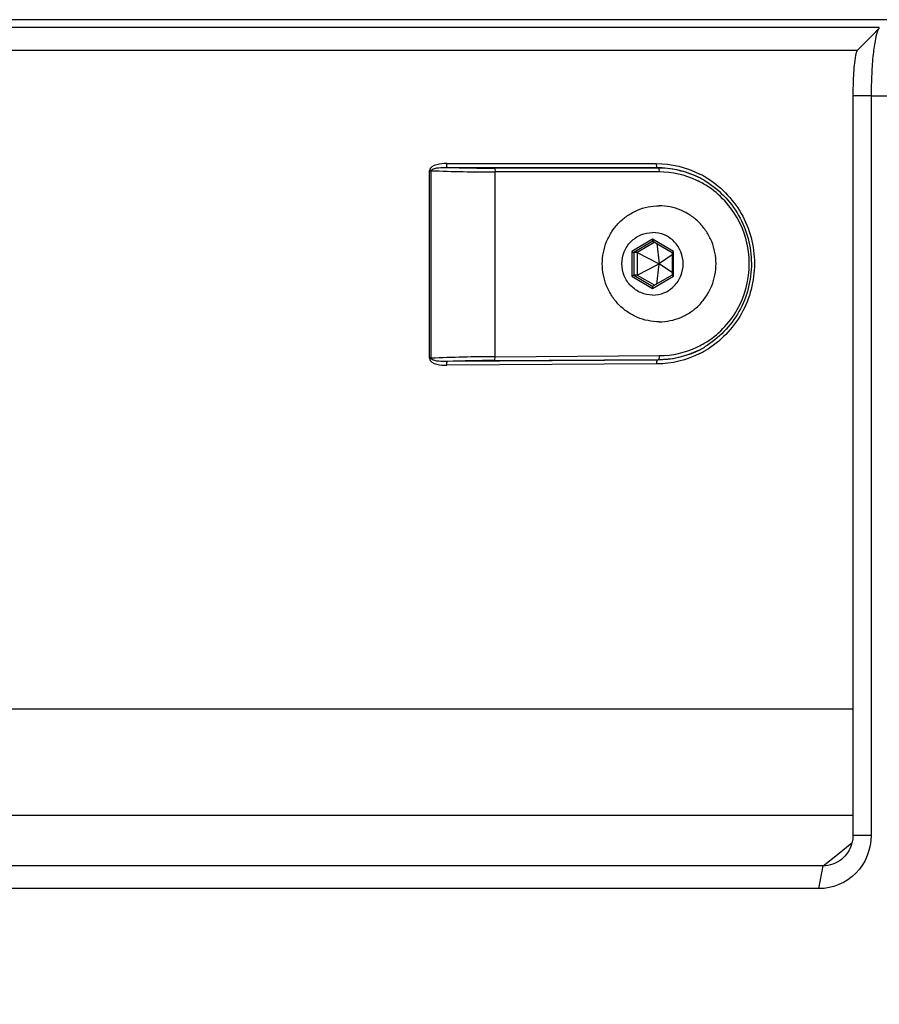
# Paper-space layout '13000604_1' of a CAD drawing. Units: millimetres. Extents: x 0 to 297, y 0 to 210.
# Drawn here: x 121 to 127, y 146 to 152 of the extents above; entities that cross this region are included whole.
import ezdxf

# ---------------------------------------------------------------- set-up
doc = ezdxf.new("R2010")
doc.units = ezdxf.units.MM
doc.header["$LTSCALE"] = 16.335
doc.layers.get('0').update_dxf_attribs({"linetype": 'CONTINUOUS'})
doc.styles.get("Standard").update_dxf_attribs({"font": 'txt', "width": 0.8})
doc.dimstyles.new('DIMSTYLE_4', dxfattribs={"dimtxt": 2, "dimasz": 3, "dimexe": 1, "dimexo": 0.5, "dimgap": 0.5, "dimtad": 1, "dimdec": 1, "dimlfac": 10, "dimdsep": 46, "dimtxsty": 'STANDARD', "dimblk": '_FILLED', "dimblk1": '_FILLED', "dimblk2": '_FILLED', "dimcen": 0.09, "dimadec": 1, "dimazin": 2, "dimtp": 0.3, "dimtm": 0.3, "dimtfac": 1, "dimtdec": 1, "dimtofl": 0, "dimtmove": 0, "dimatfit": 3, "dimldrblk": '_FILLED', "dimfxl": 1, "dimtolj": 1, "dimarcsym": 0})

# ---------------------------------------------------------------- blocks, each defined once
blk = doc.blocks.new('_FILLED')
at = {"color": 0, "linetype": 'BYBLOCK'}
blk.add_solid([(0, 0), (-1, 0.25), (-1, -0.25)], dxfattribs=at)
blk = doc.blocks.new('*D8')
at = {"color": 2, "linetype": 'CONTINUOUS'}
for p, q in [((155.2934, 121.203), (155.2934, 149.48)), ((155.2934, 149.48), (155.2934, 119.5697)), ((122.0733, 121.203), (156.2934, 121.203)), ((155.2934, 112.9364), (155.2934, 119.5697)), ((122.2839, 117.9364), (156.2934, 117.9364)), ((155.2934, 117.9364), (155.2934, 112.9364))]:
    blk.add_line(p, q, dxfattribs=at)
at = {"color": 2, "linetype": 'CONTINUOUS', "xscale": 3, "yscale": 3, "zscale": 3}
for p, rotation in [((155.2934, 121.203), 270), ((155.2934, 117.9364), 90)]:
    blk.add_blockref('_FILLED', p, dxfattribs=dict(at, rotation=rotation))

psp = doc.layouts.new('13000604_1')

# ---------------------------------------------------------------- linework, layer by layer
at = {"color": 7, "linetype": 'CONTINUOUS'}
for p, q in [((129.2194, 152.1348), (120.3678, 152.1348)), ((120.9929, 152.0848), (127.0318, 152.0848)), ((120.9636, 151.9348), (126.8877, 151.9348)), ((126.8586, 151.6348), (126.8586, 146.788)), ((126.9784, 151.6348), (126.9784, 146.788)), ((125.8462, 151.1022), (125.8463, 151.1022)), ((125.5596, 150.6758), (125.4457, 150.6087)), ((125.5479, 150.6827), (125.5481, 150.6826)), ((125.5481, 150.6826), (125.6735, 150.6088)), ((125.5729, 150.668), (125.5879, 150.5377)), ((125.4457, 150.6087), (125.4225, 150.6087)), ((125.4457, 150.6087), (125.4457, 150.4609)), ((125.4457, 150.6087), (125.5854, 150.5363)), ((125.6734, 150.5928), (125.5903, 150.5363)), ((125.6734, 150.6089), (125.6734, 150.4608)), ((125.4457, 150.4609), (125.5854, 150.5334)), ((125.5729, 150.4017), (125.5879, 150.532)), ((125.5879, 150.5377), (125.5854, 150.5363)), ((125.5854, 150.5363), (125.5854, 150.5334)), ((125.5854, 150.5334), (125.5879, 150.532)), ((125.5903, 150.5363), (125.5879, 150.5377)), ((125.5879, 150.532), (125.5903, 150.5334)), ((125.5903, 150.5334), (125.5903, 150.5363)), ((125.6734, 150.4768), (125.5903, 150.5334)), ((125.4457, 150.4609), (125.4225, 150.4609)), ((125.4457, 150.4609), (125.5596, 150.3939)), ((125.6735, 150.4609), (125.5481, 150.3871)), ((125.5481, 150.3871), (125.5479, 150.387)), ((125.8463, 149.9675), (125.8462, 149.9675)), ((125.5868, 149.9078), (125.5769, 149.9031)), ((126.9784, 146.788), (126.8586, 146.788)), ((126.6632, 146.5887), (109.0225, 146.5887)), ((126.6365, 146.4393), (126.6632, 146.5887)), ((126.6365, 146.4393), (108.9958, 146.4393))]:
    psp.add_line(p, q, dxfattribs=at)
at = {"color": 9, "linetype": 'CONTINUOUS'}
for p, q in [((126.9784, 151.6348), (126.8586, 151.6348)), ((126.9784, 151.6348), (127.343, 151.6348)), ((124.1962, 151.1915), (125.5693, 151.1915)), ((124.1999, 151.1666), (125.5737, 151.1666)), ((125.5843, 151.1618), (124.509, 151.1618)), ((125.5843, 151.1618), (125.5737, 151.1666)), ((124.0836, 151.0348), (124.0836, 151.1452)), ((124.0836, 151.1452), (124.0953, 151.1452)), ((124.0953, 151.0348), (124.0953, 151.1452)), ((124.5134, 151.0348), (124.5134, 151.1369)), ((125.5888, 151.1369), (124.5134, 151.1369)), ((124.0836, 149.9152), (124.0836, 151.0348)), ((124.0953, 149.9152), (124.0953, 151.0348)), ((124.5134, 149.9259), (124.5134, 151.0348)), ((125.5459, 150.6958), (125.4091, 150.6153)), ((125.5481, 150.6826), (125.4225, 150.6087)), ((125.6826, 150.6153), (125.5459, 150.6958)), ((125.4091, 150.6153), (125.4091, 150.4544)), ((125.4225, 150.6087), (125.4225, 150.4609)), ((125.6826, 150.4544), (125.6826, 150.6153)), ((125.4091, 150.4544), (125.5459, 150.3739)), ((125.4225, 150.4609), (125.5481, 150.387)), ((125.5459, 150.3739), (125.6826, 150.4544)), ((124.5134, 149.9259), (125.5911, 149.9328)), ((124.0953, 149.9152), (124.0836, 149.9152)), ((125.5733, 149.8782), (124.1965, 149.8695)), ((125.5769, 149.9031), (124.2005, 149.8944)), ((124.5091, 149.901), (125.5868, 149.9078)), ((126.8586, 147.6163), (120.9636, 147.6163)), ((126.8586, 146.9189), (120.4363, 146.9189)), ((126.757, 146.6638), (126.8525, 146.7403)), ((126.6632, 146.5887), (126.757, 146.6638))]:
    psp.add_line(p, q, dxfattribs=at)
at = {"color": 7, "linetype": 'CONTINUOUS'}
psp.add_lwpolyline([(127.0248, 152.0733), (126.9886, 152.0362), (126.9539, 152.0007), (126.9208, 151.9669), (126.8877, 151.933)], dxfattribs=at)
at = {"color": 9, "linetype": 'CONTINUOUS'}
for centre, radius, start, end in [((124.5092, 161.2236), 10.0618, 268.23833, 269.99867), ((124.5124, 161.6342), 10.4973, 267.7227, 270.00581), ((125.5824, 150.5523), 0.6099, 63.92945, 67.13055), ((125.5671, 150.5529), 0.6389, 62.22098, 63.08111), ((125.5673, 150.5533), 0.6385, 59.66135, 62.22112), ((125.5868, 150.5514), 0.5858, 63.89316, 64.83084), ((125.5868, 150.5515), 0.5858, 59.6663, 63.89305), ((125.5868, 150.5183), 0.5859, 295.16127, 296.09768), ((125.5868, 150.5183), 0.5859, 296.09788, 300.55765), ((125.5823, 150.5174), 0.6099, 293.09674, 296.03653), ((125.567, 150.5169), 0.6391, 296.93178, 297.79076), ((125.5672, 150.5166), 0.6388, 297.79063, 300.69537), ((124.5803, 139.159), 10.7672, 90.35565, 92.58183), ((124.5743, 139.7061), 10.1951, 90.36634, 92.10141)]:
    psp.add_arc(centre, radius, start, end, dxfattribs=at)
at = {"color": 7, "linetype": 'CONTINUOUS'}
for centre, radius, start, end in [((125.5716, 150.5522), 0.6147, 62.57697, 63.467), ((125.5718, 150.5525), 0.6145, 59.57114, 62.57707), ((125.5715, 150.5176), 0.6149, 296.53616, 297.42578), ((125.5715, 150.5176), 0.6149, 297.42586, 300.79117)]:
    psp.add_arc(centre, radius, start, end, dxfattribs=at)
for points, knots in [([(127.0244, 152.0695), (127.0148, 152.0507), (127.0024, 151.9964), (126.9889, 151.8997), (126.9806, 151.7745), (126.9783, 151.6831), (126.9784, 151.6348)], [0, 0, 0, 0, 0.14405, 0.374781, 0.670156, 1, 1, 1, 1]), ([(126.8877, 151.933), (126.8848, 151.9301), (126.8806, 151.9191), (126.8724, 151.8868), (126.8655, 151.8261), (126.8598, 151.7373), (126.8586, 151.6705), (126.8586, 151.6348)], [0, 0, 0, 0, 0.041501, 0.112184, 0.335835, 0.645071, 1, 1, 1, 1]), ([(125.883, 151.0823), (125.9759, 151.0277), (126.1358, 150.865), (126.2217, 150.5369), (126.1378, 150.2083), (125.9789, 150.0445), (125.8863, 149.9894)], [0, 0, 0, 0, 0.248947, 0.499978, 0.751023, 1, 1, 1, 1]), ([(125.5888, 150.1548), (125.5644, 150.1548), (125.5155, 150.1597), (125.4451, 150.1815), (125.3803, 150.2169), (125.3234, 150.2645), (125.2768, 150.3225), (125.2307, 150.4104), (125.2063, 150.5348), (125.2307, 150.6593), (125.2768, 150.7472), (125.3234, 150.8052), (125.3803, 150.8528), (125.4451, 150.8881), (125.5155, 150.9099), (125.5644, 150.9148), (125.5888, 150.9148)], [0, 0, 0, 0, 0.061978, 0.124045, 0.186281, 0.248738, 0.311431, 0.374342, 0.5, 0.625658, 0.688569, 0.751262, 0.813719, 0.875955, 0.938022, 1, 1, 1, 1]), ([(125.5888, 150.1548), (125.6131, 150.1548), (125.662, 150.1597), (125.7324, 150.1815), (125.7973, 150.2169), (125.8541, 150.2645), (125.9007, 150.3225), (125.9468, 150.4104), (125.9712, 150.5348), (125.9468, 150.6593), (125.9007, 150.7472), (125.8541, 150.8052), (125.7973, 150.8528), (125.7324, 150.8881), (125.662, 150.9099), (125.6131, 150.9148), (125.5888, 150.9148)], [0, 0, 0, 0, 0.061978, 0.124045, 0.186281, 0.248738, 0.311431, 0.374342, 0.5, 0.625658, 0.688569, 0.751262, 0.813719, 0.875955, 0.938022, 1, 1, 1, 1]), ([(125.5459, 150.33), (125.5197, 150.33), (125.4798, 150.3382), (125.4335, 150.3635), (125.3927, 150.3976), (125.3554, 150.4547), (125.3398, 150.5348), (125.3554, 150.615), (125.3927, 150.6721), (125.4335, 150.7062), (125.4798, 150.7315), (125.5197, 150.7396), (125.5459, 150.7396)], [0, 0, 0, 0, 0.123726, 0.186115, 0.248723, 0.374036, 0.5, 0.625964, 0.751277, 0.813885, 0.876274, 1, 1, 1, 1]), ([(125.5459, 150.33), (125.572, 150.33), (125.6119, 150.3382), (125.6582, 150.3635), (125.699, 150.3976), (125.7364, 150.4547), (125.7519, 150.5348), (125.7364, 150.615), (125.699, 150.6721), (125.6582, 150.7062), (125.6119, 150.7315), (125.572, 150.7396), (125.5459, 150.7396)], [0, 0, 0, 0, 0.123726, 0.186115, 0.248723, 0.374036, 0.5, 0.625964, 0.751277, 0.813885, 0.876274, 1, 1, 1, 1]), ([(125.5459, 150.6958), (125.5459, 150.6943), (125.5459, 150.6915), (125.5463, 150.6875), (125.5469, 150.6848), (125.5474, 150.683), (125.5479, 150.6827)], [0, 0, 0, 0, 0.334126, 0.637273, 0.872258, 1, 1, 1, 1]), ([(125.4091, 150.6153), (125.4105, 150.6145), (125.4132, 150.613), (125.4171, 150.6109), (125.4201, 150.6096), (125.4219, 150.6087), (125.4225, 150.6087)], [0, 0, 0, 0, 0.321075, 0.625152, 0.868874, 1, 1, 1, 1]), ([(125.6826, 150.6153), (125.6814, 150.6146), (125.6793, 150.6133), (125.6765, 150.6115), (125.6746, 150.6101), (125.6737, 150.6093), (125.6734, 150.609), (125.6734, 150.6089)], [0, 0, 0, 0, 0.359, 0.66958, 0.895798, 0.964876, 1, 1, 1, 1]), ([(125.4091, 150.4544), (125.4105, 150.4552), (125.4132, 150.4567), (125.4171, 150.4588), (125.4201, 150.4601), (125.4219, 150.4609), (125.4225, 150.4609)], [0, 0, 0, 0, 0.321075, 0.625152, 0.868874, 1, 1, 1, 1]), ([(125.6826, 150.4544), (125.6814, 150.455), (125.6793, 150.4563), (125.6765, 150.4582), (125.6746, 150.4595), (125.6737, 150.4604), (125.6734, 150.4607), (125.6734, 150.4608)], [0, 0, 0, 0, 0.359, 0.66958, 0.895798, 0.964876, 1, 1, 1, 1]), ([(125.5459, 150.3739), (125.5459, 150.3754), (125.5459, 150.3782), (125.5463, 150.3821), (125.5469, 150.3849), (125.5474, 150.3867), (125.5479, 150.387)], [0, 0, 0, 0, 0.334126, 0.637273, 0.872258, 1, 1, 1, 1]), ([(126.9784, 146.788), (126.9794, 146.6992), (126.9068, 146.5154), (126.7239, 146.4384), (126.6365, 146.4393)], [0, 0, 0, 0, 0.504016, 1, 1, 1, 1]), ([(126.8586, 146.788), (126.8584, 146.7581), (126.8449, 146.6979), (126.8066, 146.6493), (126.7834, 146.6308)], [0, 0, 0, 0, 0.501667, 1, 1, 1, 1])]:
    psp.add_open_spline(points, degree=3, knots=knots, dxfattribs=at)
for points in [[(127.0318, 152.0804), (127.0287, 152.0773), (127.0264, 152.0734), (127.0244, 152.0695)], [(126.7834, 146.6308), (126.7503, 146.6043), (126.7056, 146.5885), (126.6632, 146.5887)]]:
    psp.add_open_spline(points, degree=3, dxfattribs=at)
at = {"color": 9, "linetype": 'CONTINUOUS'}
for points, knots in [([(124.1962, 151.1915), (124.1745, 151.1915), (124.1361, 151.1908), (124.0838, 151.1658), (124.0836, 151.1452)], [0, 0, 0, 0, 0.513002, 1, 1, 1, 1]), ([(124.0953, 151.1452), (124.095, 151.1541), (124.1201, 151.1614), (124.1525, 151.1663), (124.182, 151.1669), (124.2006, 151.1666)], [0, 0, 0, 0, 0.241671, 0.494422, 1, 1, 1, 1]), ([(124.2006, 151.1666), (124.198, 151.1678), (124.1972, 151.1785), (124.1962, 151.1859), (124.1962, 151.1915)], [0, 0, 0, 0, 0.337192, 1, 1, 1, 1]), ([(124.509, 151.1618), (124.5116, 151.1607), (124.5124, 151.15), (124.5134, 151.1426), (124.5134, 151.1369)], [0, 0, 0, 0, 0.337191, 1, 1, 1, 1]), ([(125.5693, 151.1915), (125.5693, 151.1859), (125.5703, 151.1785), (125.5711, 151.1678), (125.5737, 151.1666)], [0, 0, 0, 0, 0.662808, 1, 1, 1, 1]), ([(125.5843, 151.1618), (125.5869, 151.1607), (125.5877, 151.15), (125.5888, 151.1426), (125.5888, 151.1369)], [0, 0, 0, 0, 0.337192, 1, 1, 1, 1]), ([(125.8898, 151.1044), (125.9866, 151.0477), (126.1534, 150.8785), (126.2429, 150.5369), (126.1554, 150.1949), (125.9897, 150.0246), (125.8933, 149.9673)], [0, 0, 0, 0, 0.248944, 0.499978, 0.751026, 1, 1, 1, 1]), ([(125.8847, 150.0138), (125.9733, 150.0661), (126.1257, 150.2221), (126.2065, 150.5361), (126.1246, 150.8497), (125.9715, 151.0051), (125.8827, 151.0571)], [0, 0, 0, 0, 0.248967, 0.500014, 0.751052, 1, 1, 1, 1]), ([(125.5882, 149.9079), (125.5884, 149.9087), (125.59, 149.9169), (125.5912, 149.9253), (125.5925, 149.9328)], [0, 0, 0, 0, 0.099571, 1, 1, 1, 1]), ([(124.0836, 149.9152), (124.0837, 149.8946), (124.1364, 149.8697), (124.1747, 149.8693), (124.1965, 149.8695)], [0, 0, 0, 0, 0.486802, 1, 1, 1, 1]), ([(124.2008, 149.8944), (124.1822, 149.894), (124.1526, 149.8944), (124.1202, 149.899), (124.0949, 149.9063), (124.0953, 149.9152)], [0, 0, 0, 0, 0.505689, 0.758541, 1, 1, 1, 1]), ([(124.1965, 149.8695), (124.1964, 149.8751), (124.1975, 149.8825), (124.1982, 149.8932), (124.2008, 149.8944)], [0, 0, 0, 0, 0.663173, 1, 1, 1, 1]), ([(124.5091, 149.901), (124.5118, 149.9022), (124.5125, 149.9129), (124.5135, 149.9203), (124.5134, 149.9259)], [0, 0, 0, 0, 0.336827, 1, 1, 1, 1]), ([(125.5733, 149.8782), (125.5732, 149.8838), (125.5743, 149.8912), (125.575, 149.9019), (125.5776, 149.9031)], [0, 0, 0, 0, 0.663171, 1, 1, 1, 1])]:
    psp.add_open_spline(points, degree=3, knots=knots, dxfattribs=at)
for points in [[(125.5693, 151.1915), (125.6677, 151.1915), (125.7686, 151.1672), (125.8564, 151.1226)], [(125.5737, 151.1666), (125.6671, 151.1666), (125.7627, 151.1439), (125.8462, 151.1022)], [(125.8194, 151.1142), (125.7457, 151.1453), (125.6643, 151.1618), (125.5843, 151.1618)], [(125.836, 151.0816), (125.7596, 151.1176), (125.6732, 151.1369), (125.5888, 151.1369)], [(125.8565, 149.9471), (125.7699, 149.9031), (125.6704, 149.8788), (125.5733, 149.8782)], [(125.8462, 149.9675), (125.7636, 149.9262), (125.6692, 149.9036), (125.5769, 149.9031)], [(125.5868, 149.9078), (125.6667, 149.9082), (125.7481, 149.925), (125.8216, 149.9564)], [(125.5911, 149.9328), (125.6747, 149.9331), (125.7602, 149.9524), (125.8359, 149.988)]]:
    psp.add_open_spline(points, degree=3, dxfattribs=at)

# ---------------------------------------------------------------- dimensions: what is measured, and where the dimension line sits
at = {"color": 2, "linetype": 'CONTINUOUS'}
dim = psp.add_linear_dim(base=(155.2934, 117.9364), p1=(121.5733, 121.203), p2=(121.7839, 117.9364), angle=270, dimstyle='DIMSTYLE_4', dxfattribs=at)
dim.commit()
dim.dimension.update_dxf_attribs({"geometry": '*D8', "text_midpoint": (155.2934, 126.6338), "dimtype": 160})

doc.saveas('drawing.dxf')
